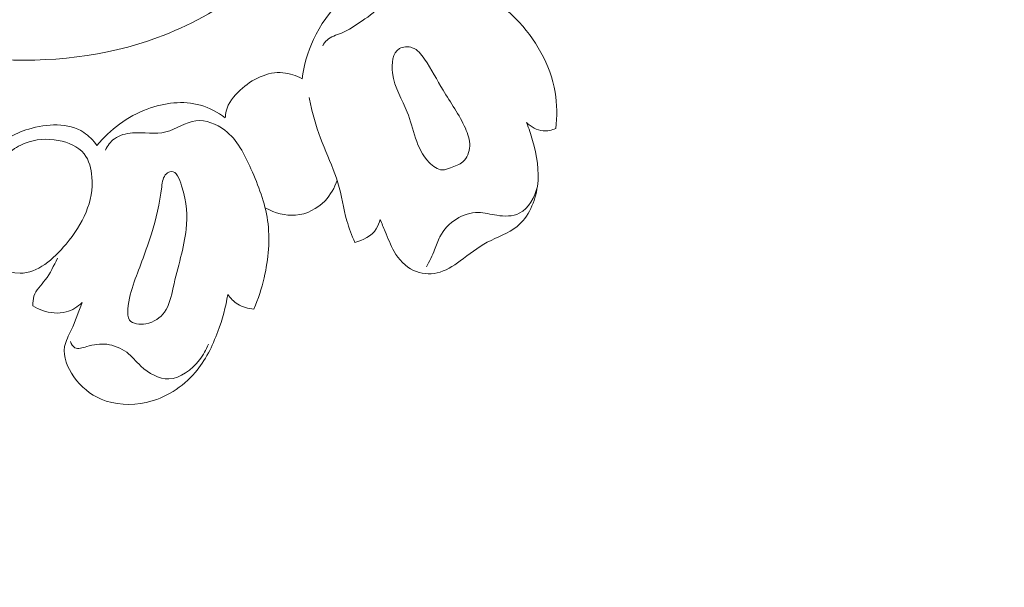
# Model space of a CAD drawing. Units: centimetres. Extents: x 566 to 733, y 673 to 909.
# Drawn here: x 653 to 661, y 753 to 757 of the extents above; entities that cross this region are included whole.
import ezdxf

# ---------------------------------------------------------------- set-up
doc = ezdxf.new("R2010")
doc.units = ezdxf.units.CM
doc.header["$MEASUREMENT"] = 0
doc.layers.add('layer 1', color=7, linetype='Continuous')

msp = doc.modelspace()

# ---------------------------------------------------------------- linework, layer by layer
at = {"layer": 'layer 1', "color": 250, "lineweight": 20}
for points, knots in [([(566.40451, 673.08453), (566.40451, 673.08453), (566.40451, 909.27022), (566.40451, 909.27022), (566.40451, 909.27022), (566.40451, 909.27022), (733.40452, 909.27022), (733.40452, 909.27022), (733.40452, 909.27022), (733.40452, 909.27022), (733.40452, 673.08453), (733.40452, 673.08453), (733.40452, 673.08453), (733.40452, 673.08453), (566.40451, 673.08453), (566.40451, 673.08453)], [0, 0, 0, 0, 0.2, 0.2, 0.2, 0.2, 0.4, 0.4, 0.4, 0.4, 0.6, 0.6, 0.6, 0.6, 1, 1, 1, 1]), ([(651.71732, 757.83087), (651.67026, 757.76341), (651.63183, 757.68423), (651.62102, 757.60372), (651.62102, 757.60372), (651.59819, 757.43271), (651.70038, 757.25551), (651.82853, 757.1235), (651.82853, 757.1235), (652.09736, 756.84685), (652.48047, 756.76929), (652.85734, 756.74484), (652.85734, 756.74484), (653.3103, 756.71553), (653.75418, 756.76299), (654.1646, 756.91472), (654.1646, 756.91472), (654.6596, 757.09782), (655.10594, 757.43258), (655.46325, 757.8343), (655.46325, 757.8343), (655.77861, 758.18881), (656.02458, 758.59558), (656.19561, 759.03304), (656.19561, 759.03304), (656.31751, 759.34486), (656.40136, 759.67225), (656.42493, 760.00704), (656.42493, 760.00704), (656.44722, 760.32166), (656.41622, 760.64275), (656.30348, 760.93893), (656.30348, 760.93893), (656.24499, 761.09232), (656.16463, 761.23907), (656.05182, 761.3554), (656.05182, 761.3554), (656.01235, 761.39605), (655.96891, 761.43297), (655.92393, 761.46754), (655.92393, 761.46754), (655.90079, 761.48536), (655.87713, 761.50257), (655.85292, 761.51893)], [0, 0, 0, 0, 0.0833333, 0.0833333, 0.0833333, 0.0833333, 0.1666667, 0.1666667, 0.1666667, 0.1666667, 0.25, 0.25, 0.25, 0.25, 0.3333333, 0.3333333, 0.3333333, 0.3333333, 0.4166667, 0.4166667, 0.4166667, 0.4166667, 0.5, 0.5, 0.5, 0.5, 0.5833333, 0.5833333, 0.5833333, 0.5833333, 0.6666667, 0.6666667, 0.6666667, 0.6666667, 0.75, 0.75, 0.75, 0.75, 0.8333333, 0.8333333, 0.8333333, 0.8333333, 1, 1, 1, 1]), ([(656.34158, 757.53407), (656.20536, 757.52552), (656.06917, 757.49573), (655.94317, 757.43909), (655.94317, 757.43909), (655.70757, 757.33319), (655.5076, 757.13339), (655.39963, 756.89926), (655.39963, 756.89926), (655.35402, 756.80061), (655.32478, 756.6959), (655.30906, 756.58954)], [0, 0, 0, 0, 0.25, 0.25, 0.25, 0.25, 0.5, 0.5, 0.5, 0.5, 1, 1, 1, 1]), ([(655.7849, 757.0473), (655.84355, 757.08727), (655.90244, 757.12989), (655.94744, 757.18507), (655.94744, 757.18507), (655.99745, 757.24635), (656.03028, 757.32328), (656.08895, 757.37462), (656.08895, 757.37462), (656.15815, 757.43517), (656.26325, 757.46018), (656.35761, 757.45017), (656.35761, 757.45017), (656.4524, 757.44007), (656.53646, 757.39465), (656.61792, 757.34685), (656.61792, 757.34685), (656.75549, 757.26621), (656.88592, 757.17862), (656.99772, 757.0661), (656.99772, 757.0661), (657.15455, 756.90836), (657.27487, 756.70167), (657.31156, 756.48261), (657.31156, 756.48261), (657.32738, 756.3879), (657.32759, 756.29086), (657.31665, 756.19584)], [0, 0, 0, 0, 0.125, 0.125, 0.125, 0.125, 0.25, 0.25, 0.25, 0.25, 0.375, 0.375, 0.375, 0.375, 0.5, 0.5, 0.5, 0.5, 0.625, 0.625, 0.625, 0.625, 0.75, 0.75, 0.75, 0.75, 1, 1, 1, 1]), ([(655.7849, 757.0473), (655.73184, 757.01193), (655.6805, 756.97411), (655.6203, 756.9499), (655.6203, 756.9499), (655.58073, 756.93398), (655.53731, 756.92394), (655.50681, 756.89606), (655.50681, 756.89606), (655.49293, 756.88339), (655.48162, 756.86693), (655.4724, 756.85017)], [0, 0, 0, 0, 0.25, 0.25, 0.25, 0.25, 0.5, 0.5, 0.5, 0.5, 1, 1, 1, 1]), ([(656.48458, 755.88594), (656.51996, 755.89896), (656.55567, 755.91002), (656.58212, 755.93359), (656.58212, 755.93359), (656.61492, 755.96269), (656.63339, 756.01092), (656.63568, 756.05676), (656.63568, 756.05676), (656.63818, 756.10632), (656.6217, 756.15308), (656.60158, 756.19777), (656.60158, 756.19777), (656.55337, 756.30535), (656.4845, 756.40051), (656.4251, 756.49903), (656.4251, 756.49903), (656.37618, 756.58003), (656.33363, 756.66329), (656.27779, 756.74532), (656.27779, 756.74532), (656.25226, 756.78294), (656.22383, 756.82035), (656.18172, 756.83524), (656.18172, 756.83524), (656.14903, 756.84679), (656.10802, 756.84473), (656.07959, 756.82835), (656.07959, 756.82835), (656.02384, 756.79634), (656.01594, 756.70944), (656.02509, 756.63545), (656.02509, 756.63545), (656.04022, 756.51324), (656.10182, 756.42624), (656.14134, 756.32605), (656.14134, 756.32605), (656.19336, 756.19427), (656.20726, 756.03982), (656.31469, 755.92765), (656.31469, 755.92765), (656.34439, 755.89669), (656.38117, 755.86898), (656.41932, 755.86898), (656.41932, 755.86898), (656.44077, 755.86911), (656.46257, 755.87787), (656.48458, 755.88594)], [0, 0, 0, 0, 0.0769231, 0.0769231, 0.0769231, 0.0769231, 0.1538462, 0.1538462, 0.1538462, 0.1538462, 0.2307692, 0.2307692, 0.2307692, 0.2307692, 0.3076923, 0.3076923, 0.3076923, 0.3076923, 0.3846154, 0.3846154, 0.3846154, 0.3846154, 0.4615385, 0.4615385, 0.4615385, 0.4615385, 0.5384615, 0.5384615, 0.5384615, 0.5384615, 0.6153846, 0.6153846, 0.6153846, 0.6153846, 0.6923077, 0.6923077, 0.6923077, 0.6923077, 0.7692308, 0.7692308, 0.7692308, 0.7692308, 0.8461538, 0.8461538, 0.8461538, 0.8461538, 1, 1, 1, 1]), ([(655.30906, 756.58954), (655.26251, 756.61415), (655.2108, 756.63263), (655.15846, 756.63741), (655.15846, 756.63741), (655.03735, 756.64854), (654.91346, 756.58643), (654.81895, 756.49943), (654.81895, 756.49943), (654.76783, 756.45225), (654.72531, 756.39789), (654.70945, 756.33394), (654.70945, 756.33394), (654.70507, 756.31645), (654.70274, 756.29831), (654.70182, 756.28032)], [0, 0, 0, 0, 0.2, 0.2, 0.2, 0.2, 0.4, 0.4, 0.4, 0.4, 0.6, 0.6, 0.6, 0.6, 1, 1, 1, 1]), ([(654.70182, 756.28032), (654.64283, 756.3243), (654.57596, 756.3604), (654.50503, 756.38068), (654.50503, 756.38068), (654.36991, 756.41935), (654.21994, 756.40035), (654.08503, 756.34972), (654.08503, 756.34972), (653.92792, 756.29079), (653.79117, 756.18904), (653.68672, 756.06312)], [0, 0, 0, 0, 0.25, 0.25, 0.25, 0.25, 0.5, 0.5, 0.5, 0.5, 1, 1, 1, 1]), ([(655.72643, 755.29593), (655.70323, 755.35169), (655.68104, 755.40805), (655.66416, 755.466), (655.66416, 755.466), (655.63544, 755.5647), (655.62227, 755.66785), (655.59338, 755.76617), (655.59338, 755.76617), (655.56515, 755.86279), (655.52182, 755.95472), (655.48363, 756.04865), (655.48363, 756.04865), (655.44477, 756.14429), (655.41118, 756.24194), (655.38658, 756.34204), (655.38658, 756.34204), (655.37866, 756.3748), (655.37157, 756.40778), (655.36538, 756.44092)], [0, 0, 0, 0, 0.1666667, 0.1666667, 0.1666667, 0.1666667, 0.3333333, 0.3333333, 0.3333333, 0.3333333, 0.5, 0.5, 0.5, 0.5, 0.6666667, 0.6666667, 0.6666667, 0.6666667, 1, 1, 1, 1]), ([(653.75356, 756.02524), (653.77014, 756.05949), (653.79399, 756.09218), (653.82444, 756.1148), (653.82444, 756.1148), (653.86469, 756.14464), (653.9164, 756.15707), (653.96796, 756.16095), (653.96796, 756.16095), (654.05839, 756.16761), (654.14823, 756.14799), (654.23211, 756.1692), (654.23211, 756.1692), (654.31245, 756.18957), (654.38731, 756.24741), (654.46962, 756.25724), (654.46962, 756.25724), (654.54764, 756.26658), (654.6322, 756.23266), (654.69774, 756.18278), (654.69774, 756.18278), (654.79874, 756.10614), (654.85451, 755.99185), (654.90522, 755.87692), (654.90522, 755.87692), (654.96398, 755.74388), (655.01593, 755.60996), (655.03639, 755.46966), (655.03639, 755.46966), (655.05806, 755.32073), (655.04428, 755.16455), (655.00937, 755.01586), (655.00937, 755.01586), (654.98935, 754.93075), (654.96243, 754.84794), (654.92773, 754.76828)], [0, 0, 0, 0, 0.1, 0.1, 0.1, 0.1, 0.2, 0.2, 0.2, 0.2, 0.3, 0.3, 0.3, 0.3, 0.4, 0.4, 0.4, 0.4, 0.5, 0.5, 0.5, 0.5, 0.6, 0.6, 0.6, 0.6, 0.7, 0.7, 0.7, 0.7, 0.8, 0.8, 0.8, 0.8, 1, 1, 1, 1]), ([(653.68672, 756.06312), (653.65735, 756.10221), (653.62241, 756.13876), (653.58169, 756.16544), (653.58169, 756.16544), (653.46091, 756.24446), (653.28992, 756.23546), (653.14692, 756.19199), (653.14692, 756.19199), (653.08766, 756.17399), (653.03318, 756.15), (652.98171, 756.11862)], [0, 0, 0, 0, 0.25, 0.25, 0.25, 0.25, 0.5, 0.5, 0.5, 0.5, 1, 1, 1, 1]), ([(657.0851, 756.24247), (657.10417, 756.19682), (657.11982, 756.14983), (657.13349, 756.10215), (657.13349, 756.10215), (657.16714, 755.9844), (657.18889, 755.86206), (657.17139, 755.73776), (657.17139, 755.73776), (657.1546, 755.6178), (657.10127, 755.49586), (657.01105, 755.42229), (657.01105, 755.42229), (656.94287, 755.3666), (656.85347, 755.33866), (656.77459, 755.29627), (656.77459, 755.29627), (656.69814, 755.25525), (656.63162, 755.20065), (656.56055, 755.14901), (656.56055, 755.14901), (656.50414, 755.10798), (656.4449, 755.06888), (656.37767, 755.05393), (656.37767, 755.05393), (656.31668, 755.04044), (656.2492, 755.04678), (656.19217, 755.07312), (656.19217, 755.07312), (656.12629, 755.1035), (656.07446, 755.16062), (656.03805, 755.22346), (656.03805, 755.22346), (656.00866, 755.27435), (655.98933, 755.329), (655.96719, 755.38273), (655.96719, 755.38273), (655.95404, 755.41447), (655.93992, 755.44584), (655.92657, 755.47749)], [0, 0, 0, 0, 0.0909091, 0.0909091, 0.0909091, 0.0909091, 0.1818182, 0.1818182, 0.1818182, 0.1818182, 0.2727273, 0.2727273, 0.2727273, 0.2727273, 0.3636364, 0.3636364, 0.3636364, 0.3636364, 0.4545455, 0.4545455, 0.4545455, 0.4545455, 0.5454545, 0.5454545, 0.5454545, 0.5454545, 0.6363636, 0.6363636, 0.6363636, 0.6363636, 0.7272727, 0.7272727, 0.7272727, 0.7272727, 0.8181818, 0.8181818, 0.8181818, 0.8181818, 1, 1, 1, 1]), ([(657.31665, 756.19584), (657.28511, 756.18278), (657.24991, 756.17518), (657.21563, 756.17834), (657.21563, 756.17834), (657.16701, 756.18291), (657.12036, 756.20914), (657.0851, 756.24247)], [0, 0, 0, 0, 0.3333333, 0.3333333, 0.3333333, 0.3333333, 1, 1, 1, 1]), ([(652.98815, 756.00301), (653.02697, 756.0352), (653.071, 756.06207), (653.11794, 756.08035), (653.11794, 756.08035), (653.19981, 756.11252), (653.29051, 756.11871), (653.38065, 756.10167), (653.38065, 756.10167), (653.45964, 756.08681), (653.53819, 756.05406), (653.58529, 755.99512), (653.58529, 755.99512), (653.62461, 755.94593), (653.64201, 755.87837), (653.64737, 755.81267), (653.64737, 755.81267), (653.66321, 755.61912), (653.57425, 755.44144), (653.44195, 755.28236), (653.44195, 755.28236), (653.34161, 755.1616), (653.21641, 755.05154), (653.07791, 755.05094), (653.07791, 755.05094), (652.97137, 755.05051), (652.85702, 755.11482), (652.78392, 755.20388), (652.78392, 755.20388), (652.70535, 755.29936), (652.67429, 755.42327), (652.67287, 755.542)], [0, 0, 0, 0, 0.1111111, 0.1111111, 0.1111111, 0.1111111, 0.2222222, 0.2222222, 0.2222222, 0.2222222, 0.3333333, 0.3333333, 0.3333333, 0.3333333, 0.4444444, 0.4444444, 0.4444444, 0.4444444, 0.5555556, 0.5555556, 0.5555556, 0.5555556, 0.6666667, 0.6666667, 0.6666667, 0.6666667, 0.7777778, 0.7777778, 0.7777778, 0.7777778, 1, 1, 1, 1]), ([(654.27335, 755.85587), (654.26134, 755.85447), (654.24773, 755.84766), (654.23724, 755.83881), (654.23724, 755.83881), (654.20845, 755.81443), (654.20402, 755.77435), (654.19883, 755.73554), (654.19883, 755.73554), (654.18099, 755.60105), (654.15491, 755.48237), (654.11733, 755.36213), (654.11733, 755.36213), (654.07774, 755.23565), (654.02544, 755.10756), (653.98189, 754.98304), (653.98189, 754.98304), (653.95807, 754.91489), (653.93684, 754.84785), (653.93154, 754.76838), (653.93154, 754.76838), (653.92943, 754.73648), (653.92992, 754.70271), (653.94542, 754.68108), (653.94542, 754.68108), (653.96859, 754.64862), (654.02557, 754.64366), (654.07459, 754.65234), (654.07459, 754.65234), (654.1385, 754.66355), (654.18881, 754.69808), (654.22138, 754.74379), (654.22138, 754.74379), (654.26013, 754.79827), (654.2737, 754.86875), (654.28977, 754.93848), (654.28977, 754.93848), (654.32641, 755.09842), (654.37612, 755.25488), (654.39248, 755.40003), (654.39248, 755.40003), (654.40442, 755.50573), (654.39869, 755.60549), (654.35645, 755.74258), (654.35645, 755.74258), (654.3392, 755.7985), (654.31586, 755.86071), (654.27335, 755.85587)], [0, 0, 0, 0, 0.0769231, 0.0769231, 0.0769231, 0.0769231, 0.1538462, 0.1538462, 0.1538462, 0.1538462, 0.2307692, 0.2307692, 0.2307692, 0.2307692, 0.3076923, 0.3076923, 0.3076923, 0.3076923, 0.3846154, 0.3846154, 0.3846154, 0.3846154, 0.4615385, 0.4615385, 0.4615385, 0.4615385, 0.5384615, 0.5384615, 0.5384615, 0.5384615, 0.6153846, 0.6153846, 0.6153846, 0.6153846, 0.6923077, 0.6923077, 0.6923077, 0.6923077, 0.7692308, 0.7692308, 0.7692308, 0.7692308, 0.8461538, 0.8461538, 0.8461538, 0.8461538, 1, 1, 1, 1]), ([(655.58662, 755.78853), (655.56721, 755.72828), (655.53549, 755.671), (655.49091, 755.62453), (655.49091, 755.62453), (655.43009, 755.56112), (655.34532, 755.518), (655.25828, 755.51075), (655.25828, 755.51075), (655.17709, 755.50402), (655.09405, 755.52829), (655.02382, 755.56739)], [0, 0, 0, 0, 0.25, 0.25, 0.25, 0.25, 0.5, 0.5, 0.5, 0.5, 1, 1, 1, 1]), ([(656.29358, 755.10104), (656.31665, 755.14588), (656.33977, 755.19094), (656.35836, 755.2379), (656.35836, 755.2379), (656.37195, 755.27228), (656.38308, 755.30777), (656.39995, 755.34063), (656.39995, 755.34063), (656.42903, 755.39722), (656.47503, 755.44588), (656.53069, 755.48016), (656.53069, 755.48016), (656.58307, 755.51247), (656.64395, 755.53199), (656.70289, 755.53163), (656.70289, 755.53163), (656.7518, 755.53134), (656.7995, 755.51743), (656.85009, 755.50957), (656.85009, 755.50957), (656.91084, 755.50022), (656.9757, 755.49966), (657.02798, 755.52571), (657.02798, 755.52571), (657.10281, 755.56302), (657.15144, 755.65479), (657.17139, 755.73776)], [0, 0, 0, 0, 0.125, 0.125, 0.125, 0.125, 0.25, 0.25, 0.25, 0.25, 0.375, 0.375, 0.375, 0.375, 0.5, 0.5, 0.5, 0.5, 0.625, 0.625, 0.625, 0.625, 0.75, 0.75, 0.75, 0.75, 1, 1, 1, 1]), ([(655.92657, 755.47749), (655.92041, 755.45137), (655.91088, 755.42556), (655.89628, 755.40287), (655.89628, 755.40287), (655.85979, 755.3464), (655.79184, 755.30992), (655.72643, 755.29593)], [0, 0, 0, 0, 0.3333333, 0.3333333, 0.3333333, 0.3333333, 1, 1, 1, 1]), ([(653.18039, 754.7946), (653.17909, 754.81998), (653.18043, 754.84669), (653.1881, 754.87054), (653.1881, 754.87054), (653.20353, 754.91932), (653.24491, 754.95651), (653.27729, 754.99837), (653.27729, 754.99837), (653.31819, 755.05122), (653.34466, 755.11124), (653.37367, 755.1701)], [0, 0, 0, 0, 0.25, 0.25, 0.25, 0.25, 0.5, 0.5, 0.5, 0.5, 1, 1, 1, 1]), ([(654.72181, 754.88273), (654.70617, 754.78356), (654.67887, 754.68657), (654.64368, 754.59179), (654.64368, 754.59179), (654.60028, 754.47503), (654.54484, 754.36155), (654.46395, 754.26688), (654.46395, 754.26688), (654.36504, 754.15102), (654.2279, 754.0633), (654.07663, 754.02946), (654.07663, 754.02946), (653.95699, 754.00266), (653.82849, 754.0095), (653.71885, 754.05623), (653.71885, 754.05623), (653.63369, 754.09259), (653.55988, 754.15287), (653.50367, 754.23287), (653.50367, 754.23287), (653.45334, 754.30428), (653.41703, 754.39136), (653.43113, 754.47098), (653.43113, 754.47098), (653.43906, 754.51582), (653.46287, 754.55825), (653.48327, 754.60126), (653.48327, 754.60126), (653.51725, 754.67311), (653.54128, 754.7464), (653.57028, 754.81897)], [0, 0, 0, 0, 0.1111111, 0.1111111, 0.1111111, 0.1111111, 0.2222222, 0.2222222, 0.2222222, 0.2222222, 0.3333333, 0.3333333, 0.3333333, 0.3333333, 0.4444444, 0.4444444, 0.4444444, 0.4444444, 0.5555556, 0.5555556, 0.5555556, 0.5555556, 0.6666667, 0.6666667, 0.6666667, 0.6666667, 0.7777778, 0.7777778, 0.7777778, 0.7777778, 1, 1, 1, 1]), ([(654.92773, 754.76828), (654.88349, 754.77158), (654.83861, 754.78434), (654.80055, 754.8078), (654.80055, 754.8078), (654.76945, 754.82697), (654.74291, 754.85327), (654.72181, 754.88273)], [0, 0, 0, 0, 0.3333333, 0.3333333, 0.3333333, 0.3333333, 1, 1, 1, 1]), ([(653.57028, 754.81897), (653.53432, 754.78586), (653.49054, 754.75865), (653.44314, 754.7458), (653.44314, 754.7458), (653.38231, 754.72935), (653.3154, 754.73624), (653.25589, 754.75751), (653.25589, 754.75751), (653.22916, 754.76702), (653.20399, 754.77938), (653.18039, 754.7946)], [0, 0, 0, 0, 0.25, 0.25, 0.25, 0.25, 0.5, 0.5, 0.5, 0.5, 1, 1, 1, 1]), ([(653.47682, 754.51046), (653.48391, 754.49197), (653.49619, 754.47194), (653.51229, 754.46287), (653.51229, 754.46287), (653.53765, 754.44854), (653.57254, 754.46143), (653.60554, 754.47123), (653.60554, 754.47123), (653.66152, 754.48791), (653.71178, 754.49557), (653.7636, 754.48954), (653.7636, 754.48954), (653.81939, 754.48297), (653.87718, 754.46039), (653.92248, 754.42621), (653.92248, 754.42621), (653.96379, 754.39505), (653.99481, 754.35434), (654.03402, 754.31778), (654.03402, 754.31778), (654.09531, 754.26053), (654.1764, 754.21354), (654.25533, 754.21579), (654.25533, 754.21579), (654.34764, 754.21858), (654.43706, 754.28881), (654.49773, 754.36656), (654.49773, 754.36656), (654.52802, 754.40522), (654.55116, 754.44574), (654.56812, 754.4899)], [0, 0, 0, 0, 0.1111111, 0.1111111, 0.1111111, 0.1111111, 0.2222222, 0.2222222, 0.2222222, 0.2222222, 0.3333333, 0.3333333, 0.3333333, 0.3333333, 0.4444444, 0.4444444, 0.4444444, 0.4444444, 0.5555556, 0.5555556, 0.5555556, 0.5555556, 0.6666667, 0.6666667, 0.6666667, 0.6666667, 0.7777778, 0.7777778, 0.7777778, 0.7777778, 1, 1, 1, 1])]:
    msp.add_open_spline(points, degree=3, knots=knots, dxfattribs=at)

doc.saveas('drawing.dxf')
